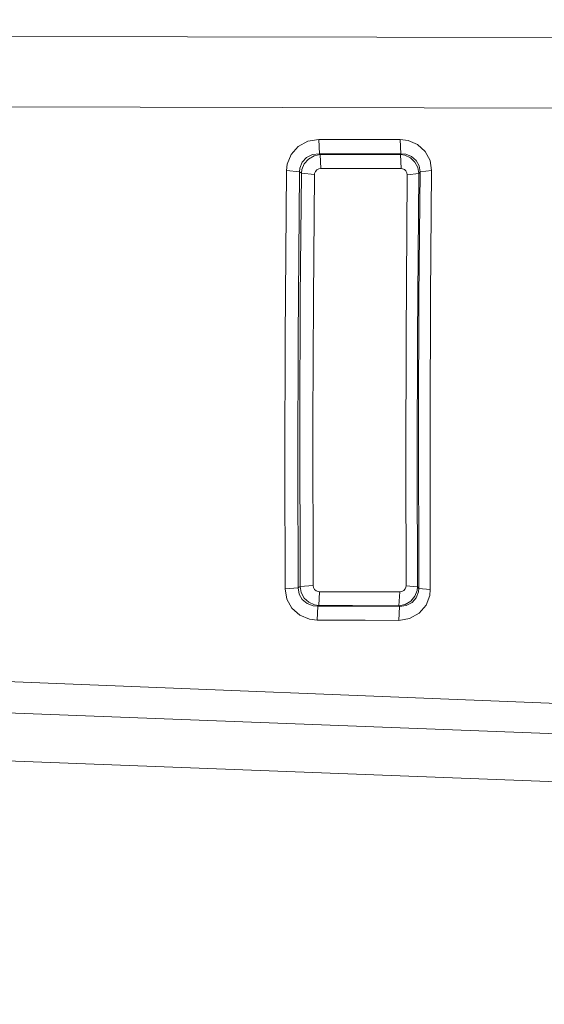
# Model space of a CAD drawing. Units: millimetres. Extents: x 645 to 9944, y -366 to 3658.
# Drawn here: x 2266 to 2274, y 1960 to 1975 of the extents above; entities that cross this region are included whole.
import ezdxf

# ---------------------------------------------------------------- set-up
doc = ezdxf.new("R2010")
doc.units = ezdxf.units.MM
doc.layers.add('1', color=7, linetype='Continuous', true_color=0xffffff)
doc.styles.add('blockfont', font='simplex.shx')
doc.dimstyles.get("Standard").update_dxf_attribs({"dimtxt": 0.18, "dimasz": 0.18, "dimexe": 0.18, "dimexo": 0.0625, "dimgap": 0.09, "dimtad": 0, "dimtih": 1, "dimtoh": 1, "dimdec": 4, "dimzin": 0, "dimdsep": 46, "dimtxsty": 'Standard', "dimcen": 0.09, "dimadec": 0, "dimazin": 0, "dimtfac": 1, "dimtdec": 4, "dimtofl": 0, "dimtmove": 0, "dimatfit": 3, "dimfxl": 1, "dimtolj": 1, "dimtzin": 0, "dimarcsym": 0})

# ---------------------------------------------------------------- blocks, each defined once
blk = doc.blocks.new('_U8')
at = {"layer": '1', "color": 18, "lineweight": 13}
for p, q in [((844.749766, 1254.050024), (844.749766, 3348.510542)), ((844.749766, 3346.510542), (2582.020716, 3346.510542)), ((4820, 3346.510542), (3082.72905, 3346.510542)), ((2613.8853, 3271.510542), (2588.8853, 3271.510542)), ((2588.8853, 3271.510542), (2588.8853, 3177.760542)), ((2845.551966, 3271.510542), (2820.551966, 3271.510542)), ((2845.551966, 3177.760542), (2845.551966, 3271.510542)), ((2588.8853, 3177.760542), (2613.8853, 3177.760542)), ((2820.551966, 3177.760542), (2845.551966, 3177.760542))]:
    blk.add_line(p, q, dxfattribs=at)
at = {"layer": '1', "color": 18, "lineweight": 70}
for points in [[(844.749766, 3346.510542), (894.749717, 3359.908002), (894.749815, 3333.113083)], [(4820, 3346.510542), (4770.000049, 3333.113083), (4769.999951, 3359.908002)]]:
    blk.add_solid(points, dxfattribs=at)
at = {"layer": '1', "color": 18, "linetype": 'Continuous', "lineweight": 13, "char_height": 50, "attachment_point": 7, "line_spacing_factor": 0.903614, "style": 'blockfont'}
for s, insert in [('\\W1.2899;156.5', (2586.170716, 3307.614709)), ('\\W1.1047;BBC', (2925.44155, 3307.614709)), ('\\W1.1591;3975', (2613.4103, 3185.739709))]:
    blk.add_mtext(s, dxfattribs=dict(at, insert=insert))

msp = doc.modelspace()

# ---------------------------------------------------------------- linework, layer by layer
at = {"layer": '1', "color": 18, "linetype": 'Continuous', "lineweight": 13}
for p, q in [((2238.15878, 1975.131758), (2303.176297, 1975.010451)), ((2238.15878, 1975.131758), (2303.176297, 1975.010451)), ((2238.091546, 1974.044211), (2303.375336, 1973.881646)), ((2238.091546, 1974.044211), (2303.375336, 1973.881646)), ((2270.316439, 1973.43529), (2270.164567, 1973.351963)), ((2270.316439, 1973.43529), (2270.164567, 1973.351963)), ((2270.48667, 1973.463304), (2270.316439, 1973.43529)), ((2270.48667, 1973.463304), (2270.316439, 1973.43529)), ((2270.48667, 1973.463304), (2270.497161, 1973.239429)), ((2271.008092, 1973.462231), (2270.48667, 1973.463304)), ((2270.48667, 1973.463304), (2270.497161, 1973.239429)), ((2271.008092, 1973.462231), (2270.48667, 1973.463304)), ((2271.008092, 1973.462231), (2271.766501, 1973.460682)), ((2271.008092, 1973.462231), (2271.766501, 1973.460682)), ((2271.766501, 1973.460682), (2271.89024, 1973.445542)), ((2271.766501, 1973.460682), (2271.776992, 1973.236807)), ((2271.766501, 1973.460682), (2271.89024, 1973.445542)), ((2271.766501, 1973.460682), (2271.776992, 1973.236807)), ((2271.89024, 1973.445542), (2272.040683, 1973.381288)), ((2271.89024, 1973.445542), (2272.040683, 1973.381288)), ((2272.040683, 1973.381288), (2272.159177, 1973.274)), ((2272.040683, 1973.381288), (2272.159177, 1973.274)), ((2269.991713, 1973.073848), (2270.052748, 1973.225601)), ((2269.991713, 1973.073848), (2270.052748, 1973.225601)), ((2270.164567, 1973.351963), (2270.052748, 1973.225601)), ((2270.164567, 1973.351963), (2270.052748, 1973.225601)), ((2270.390588, 1973.226316), (2270.296174, 1973.179348)), ((2270.390588, 1973.226316), (2270.296174, 1973.179348)), ((2270.497161, 1973.239429), (2270.390588, 1973.226316)), ((2270.497161, 1973.239429), (2270.390588, 1973.226316)), ((2270.510751, 1973.228462), (2270.413476, 1973.208077)), ((2270.510751, 1973.228462), (2270.413476, 1973.208077)), ((2270.497161, 1973.239429), (2271.018582, 1973.238356)), ((2270.497161, 1973.239429), (2270.510751, 1973.228462)), ((2270.497161, 1973.239429), (2271.018582, 1973.238356)), ((2270.497161, 1973.239429), (2270.510751, 1973.228462)), ((2270.510751, 1973.228462), (2271.247702, 1973.226912)), ((2270.510751, 1973.228462), (2270.521241, 1973.007448)), ((2270.510751, 1973.228462), (2271.247702, 1973.226912)), ((2270.510751, 1973.228462), (2270.521241, 1973.007448)), ((2271.776992, 1973.236807), (2271.018582, 1973.238356)), ((2271.776992, 1973.236807), (2271.018582, 1973.238356)), ((2271.768885, 1973.225839), (2271.247702, 1973.226912)), ((2271.768885, 1973.225839), (2271.247702, 1973.226912)), ((2271.776992, 1973.236807), (2271.768885, 1973.225839)), ((2271.776992, 1973.236807), (2271.768885, 1973.225839)), ((2271.768885, 1973.225839), (2271.779376, 1973.004945)), ((2271.840173, 1973.214276), (2271.768885, 1973.225839)), ((2271.768885, 1973.225839), (2271.779376, 1973.004945)), ((2271.840173, 1973.214276), (2271.768885, 1973.225839)), ((2271.853286, 1973.230727), (2271.776992, 1973.236807)), ((2271.853286, 1973.230727), (2271.776992, 1973.236807)), ((2271.928149, 1973.173149), (2271.840173, 1973.214276)), ((2271.928149, 1973.173149), (2271.840173, 1973.214276)), ((2271.945554, 1973.195441), (2271.853286, 1973.230727)), ((2271.945554, 1973.195441), (2271.853286, 1973.230727)), ((2272.235709, 1973.132737), (2272.159177, 1973.274)), ((2272.235709, 1973.132737), (2272.159177, 1973.274)), ((2269.991713, 1973.073848), (2269.980746, 1972.976811)), ((2269.991713, 1973.073848), (2269.980746, 1972.976811)), ((2270.227509, 1973.105319), (2270.19127, 1973.014601)), ((2270.227509, 1973.105319), (2270.19127, 1973.014601)), ((2270.260411, 1973.079808), (2270.223218, 1972.989805)), ((2270.260411, 1973.079808), (2270.223218, 1972.989805)), ((2270.296174, 1973.179348), (2270.227509, 1973.105319)), ((2270.296174, 1973.179348), (2270.227509, 1973.105319)), ((2270.325738, 1973.155983), (2270.260411, 1973.079808)), ((2270.325738, 1973.155983), (2270.260411, 1973.079808)), ((2270.413476, 1973.208077), (2270.325738, 1973.155983)), ((2270.413476, 1973.208077), (2270.325738, 1973.155983)), ((2271.998482, 1973.107345), (2271.928149, 1973.173149)), ((2271.998482, 1973.107345), (2271.928149, 1973.173149)), ((2272.018033, 1973.133214), (2271.945554, 1973.195441)), ((2272.018033, 1973.133214), (2271.945554, 1973.195441)), ((2272.044259, 1973.022588), (2271.998482, 1973.107345)), ((2272.044259, 1973.022588), (2271.998482, 1973.107345)), ((2272.064286, 1973.049529), (2272.018033, 1973.133214)), ((2272.064286, 1973.049529), (2272.018033, 1973.133214)), ((2272.235709, 1973.132737), (2272.260743, 1972.973593)), ((2272.235709, 1973.132737), (2272.260743, 1972.973593)), ((2269.959765, 1970.355518), (2269.980746, 1972.976811)), ((2269.959765, 1970.355518), (2269.980746, 1972.976811)), ((2269.980746, 1972.976811), (2270.185786, 1972.95595)), ((2269.980746, 1972.976811), (2270.185786, 1972.95595)), ((2270.185786, 1972.95595), (2270.165044, 1970.3492)), ((2270.185786, 1972.95595), (2270.165044, 1970.3492)), ((2270.19127, 1973.014601), (2270.185786, 1972.95595)), ((2270.19127, 1973.014601), (2270.185786, 1972.95595)), ((2270.185786, 1972.95595), (2270.21535, 1972.931989)), ((2270.185786, 1972.95595), (2270.21535, 1972.931989)), ((2270.21535, 1972.931989), (2270.197945, 1970.98387)), ((2270.21535, 1972.931989), (2270.197945, 1970.98387)), ((2270.223218, 1972.989805), (2270.21535, 1972.931989)), ((2270.223218, 1972.989805), (2270.21535, 1972.931989)), ((2270.21535, 1972.931989), (2270.42039, 1972.911246)), ((2270.21535, 1972.931989), (2270.42039, 1972.911246)), ((2270.403224, 1970.973976), (2270.42039, 1972.911246)), ((2270.403224, 1970.973976), (2270.42039, 1972.911246)), ((2270.42039, 1972.911246), (2270.422536, 1972.930677)), ((2270.42039, 1972.911246), (2270.422536, 1972.930677)), ((2270.434933, 1972.960599), (2270.422536, 1972.930677)), ((2270.434933, 1972.960599), (2270.422536, 1972.930677)), ((2270.457106, 1972.985514), (2270.434933, 1972.960599)), ((2270.457106, 1972.985514), (2270.434933, 1972.960599)), ((2270.457106, 1972.985514), (2270.487386, 1973.001845)), ((2270.457106, 1972.985514), (2270.487386, 1973.001845)), ((2270.521241, 1973.007448), (2270.487386, 1973.001845)), ((2270.521241, 1973.007448), (2270.487386, 1973.001845)), ((2271.258193, 1973.005898), (2270.521241, 1973.007448)), ((2271.258193, 1973.005898), (2270.521241, 1973.007448)), ((2271.779376, 1973.004945), (2271.258193, 1973.005898)), ((2271.779376, 1973.004945), (2271.258193, 1973.005898)), ((2271.803933, 1973.001964), (2271.779376, 1973.004945)), ((2271.803933, 1973.001964), (2271.779376, 1973.004945)), ((2271.833974, 1972.989328), (2271.803933, 1973.001964)), ((2271.833974, 1972.989328), (2271.803933, 1973.001964)), ((2271.857577, 1972.968109), (2271.833974, 1972.989328)), ((2271.857577, 1972.968109), (2271.833974, 1972.989328)), ((2271.873074, 1972.940214), (2271.857577, 1972.968109)), ((2271.873074, 1972.940214), (2271.857577, 1972.968109)), ((2271.878081, 1972.908743), (2271.858054, 1970.360763)), ((2271.878081, 1972.908743), (2271.858054, 1970.360763)), ((2271.873074, 1972.940214), (2271.878081, 1972.908743)), ((2271.873074, 1972.940214), (2271.878081, 1972.908743)), ((2272.060233, 1972.928531), (2271.878081, 1972.908743)), ((2272.060233, 1972.928531), (2271.878081, 1972.908743)), ((2272.060233, 1972.928531), (2272.040206, 1970.366485)), ((2272.060233, 1972.928531), (2272.040206, 1970.366485)), ((2272.044259, 1973.022588), (2272.060233, 1972.928531)), ((2272.044259, 1973.022588), (2272.060233, 1972.928531)), ((2272.078591, 1972.953685), (2272.060233, 1972.928531)), ((2272.078591, 1972.953685), (2272.060233, 1972.928531)), ((2272.078591, 1972.953685), (2272.061425, 1970.991857)), ((2272.078591, 1972.953685), (2272.061425, 1970.991857)), ((2272.064286, 1973.049529), (2272.078591, 1972.953685)), ((2272.064286, 1973.049529), (2272.078591, 1972.953685)), ((2272.260743, 1972.973593), (2272.078591, 1972.953685)), ((2272.260743, 1972.973593), (2272.078591, 1972.953685)), ((2272.260743, 1972.973593), (2272.243577, 1971.001036)), ((2272.260743, 1972.973593), (2272.243577, 1971.001036)), ((2270.197945, 1970.98387), (2270.190316, 1969.026811)), ((2270.197945, 1970.98387), (2270.190316, 1969.026811)), ((2270.395833, 1969.027884), (2270.403224, 1970.973976)), ((2270.395833, 1969.027884), (2270.403224, 1970.973976)), ((2272.061425, 1970.991857), (2272.053796, 1969.02097)), ((2272.061425, 1970.991857), (2272.053796, 1969.02097)), ((2272.235709, 1969.019301), (2272.243577, 1971.001036)), ((2272.235709, 1969.019301), (2272.243577, 1971.001036)), ((2269.954997, 1968.379624), (2269.959765, 1970.355518)), ((2269.954997, 1968.379624), (2269.959765, 1970.355518)), ((2270.160514, 1968.384393), (2270.165044, 1970.3492)), ((2270.160514, 1968.384393), (2270.165044, 1970.3492)), ((2271.853524, 1968.407042), (2271.858054, 1970.360763)), ((2271.853524, 1968.407042), (2271.858054, 1970.360763)), ((2272.035437, 1968.401797), (2272.040206, 1970.366485)), ((2272.035437, 1968.401797), (2272.040206, 1970.366485)), ((2270.190316, 1969.026811), (2270.195323, 1966.44593)), ((2270.190316, 1969.026811), (2270.195323, 1966.44593)), ((2270.401078, 1966.461428), (2270.395833, 1969.027884)), ((2270.401078, 1966.461428), (2270.395833, 1969.027884)), ((2272.053796, 1969.02097), (2272.058087, 1966.418393)), ((2272.053796, 1969.02097), (2272.058087, 1966.418393)), ((2272.239524, 1966.402419), (2272.235709, 1969.019301)), ((2272.239524, 1966.402419), (2272.235709, 1969.019301)), ((2269.954997, 1968.379624), (2269.960004, 1966.408856)), ((2269.954997, 1968.379624), (2269.960004, 1966.408856)), ((2270.165997, 1966.424592), (2270.160514, 1968.384393)), ((2270.165997, 1966.424592), (2270.160514, 1968.384393)), ((2271.858531, 1966.457732), (2271.853524, 1968.407042)), ((2271.858531, 1966.457732), (2271.853524, 1968.407042)), ((2272.035437, 1968.401797), (2272.039729, 1966.441639)), ((2272.035437, 1968.401797), (2272.039729, 1966.441639)), ((2269.960004, 1966.408856), (2270.165997, 1966.424592)), ((2269.960004, 1966.408856), (2270.165997, 1966.424592)), ((2270.165997, 1966.424592), (2270.195323, 1966.44593)), ((2270.165997, 1966.424592), (2270.195323, 1966.44593)), ((2270.165997, 1966.424592), (2270.181256, 1966.327794)), ((2270.165997, 1966.424592), (2270.181256, 1966.327794)), ((2270.195323, 1966.44593), (2270.401078, 1966.461428)), ((2270.195323, 1966.44593), (2270.401078, 1966.461428)), ((2270.195323, 1966.44593), (2270.213681, 1966.351159)), ((2270.195323, 1966.44593), (2270.213681, 1966.351159)), ((2270.401078, 1966.461428), (2270.4068, 1966.429599)), ((2270.401078, 1966.461428), (2270.4068, 1966.429599)), ((2270.4068, 1966.429599), (2270.422536, 1966.401346)), ((2270.4068, 1966.429599), (2270.422536, 1966.401346)), ((2271.845179, 1966.408856), (2271.856623, 1966.438778)), ((2271.845179, 1966.408856), (2271.856623, 1966.438778)), ((2271.858531, 1966.457732), (2271.856623, 1966.438778)), ((2271.858531, 1966.457732), (2271.856623, 1966.438778)), ((2272.039729, 1966.441639), (2271.858531, 1966.457732)), ((2272.039729, 1966.441639), (2271.858531, 1966.457732)), ((2272.039729, 1966.441639), (2272.033768, 1966.385253)), ((2272.039729, 1966.441639), (2272.033768, 1966.385253)), ((2272.058087, 1966.418393), (2272.039729, 1966.441639)), ((2272.058087, 1966.418393), (2272.039729, 1966.441639)), ((2272.058087, 1966.418393), (2272.053557, 1966.361172)), ((2272.058087, 1966.418393), (2272.053557, 1966.361172)), ((2272.239524, 1966.402419), (2272.058087, 1966.418393)), ((2272.239524, 1966.402419), (2272.058087, 1966.418393)), ((2269.960004, 1966.408856), (2269.987899, 1966.248401)), ((2269.960004, 1966.408856), (2269.987899, 1966.248401)), ((2270.181256, 1966.327794), (2270.229178, 1966.243036)), ((2270.181256, 1966.327794), (2270.229178, 1966.243036)), ((2270.213681, 1966.351159), (2270.261126, 1966.265686)), ((2270.213681, 1966.351159), (2270.261126, 1966.265686)), ((2270.261126, 1966.265686), (2270.332175, 1966.199882)), ((2270.261126, 1966.265686), (2270.332175, 1966.199882)), ((2270.422536, 1966.401346), (2270.446854, 1966.380008)), ((2270.422536, 1966.401346), (2270.446854, 1966.380008)), ((2270.446854, 1966.380008), (2270.477134, 1966.367371)), ((2270.446854, 1966.380008), (2270.477134, 1966.367371)), ((2270.477134, 1966.367371), (2270.501214, 1966.36451)), ((2270.477134, 1966.367371), (2270.501214, 1966.36451)), ((2270.488816, 1966.148145), (2270.501214, 1966.36451)), ((2270.488816, 1966.148145), (2270.501214, 1966.36451)), ((2271.029073, 1966.363318), (2270.501214, 1966.36451)), ((2271.029073, 1966.363318), (2270.501214, 1966.36451)), ((2271.029073, 1966.363318), (2271.759349, 1966.361769)), ((2271.029073, 1966.363318), (2271.759349, 1966.361769)), ((2271.746951, 1966.145881), (2271.759349, 1966.361769)), ((2271.746951, 1966.145881), (2271.759349, 1966.361769)), ((2271.759349, 1966.361769), (2271.793442, 1966.367371)), ((2271.759349, 1966.361769), (2271.793442, 1966.367371)), ((2271.823483, 1966.383822), (2271.793442, 1966.367371)), ((2271.823483, 1966.383822), (2271.793442, 1966.367371)), ((2271.823483, 1966.383822), (2271.845179, 1966.408856)), ((2271.823483, 1966.383822), (2271.845179, 1966.408856)), ((2271.934348, 1966.218598), (2271.998721, 1966.295131)), ((2271.934348, 1966.218598), (2271.998721, 1966.295131)), ((2271.952945, 1966.195829), (2272.019463, 1966.270454)), ((2271.952945, 1966.195829), (2272.019463, 1966.270454)), ((2271.998721, 1966.295131), (2272.033768, 1966.385253)), ((2271.998721, 1966.295131), (2272.033768, 1966.385253)), ((2272.019463, 1966.270454), (2272.053557, 1966.361172)), ((2272.019463, 1966.270454), (2272.053557, 1966.361172)), ((2272.173243, 1966.155775), (2272.230702, 1966.307648)), ((2272.173243, 1966.155775), (2272.230702, 1966.307648)), ((2272.239524, 1966.402419), (2272.230702, 1966.307648)), ((2272.239524, 1966.402419), (2272.230702, 1966.307648)), ((2270.067292, 1966.105826), (2269.987899, 1966.248401)), ((2270.067292, 1966.105826), (2269.987899, 1966.248401)), ((2270.188409, 1965.997584), (2270.067292, 1966.105826)), ((2270.188409, 1965.997584), (2270.067292, 1966.105826)), ((2270.229178, 1966.243036), (2270.303565, 1966.180094)), ((2270.229178, 1966.243036), (2270.303565, 1966.180094)), ((2270.303565, 1966.180094), (2270.397979, 1966.144212)), ((2270.303565, 1966.180094), (2270.397979, 1966.144212)), ((2270.332175, 1966.199882), (2270.419436, 1966.159232)), ((2270.332175, 1966.199882), (2270.419436, 1966.159232)), ((2270.474511, 1966.137655), (2270.397979, 1966.144212)), ((2270.474511, 1966.137655), (2270.397979, 1966.144212)), ((2270.488816, 1966.148145), (2270.419436, 1966.159232)), ((2270.488816, 1966.148145), (2270.419436, 1966.159232)), ((2270.462113, 1965.918429), (2270.474511, 1966.137655)), ((2270.462113, 1965.918429), (2270.474511, 1966.137655)), ((2270.474511, 1966.137655), (2270.488816, 1966.148145)), ((2270.474511, 1966.137655), (2270.488816, 1966.148145)), ((2271.227675, 1966.136105), (2270.474511, 1966.137655)), ((2271.227675, 1966.136105), (2270.474511, 1966.137655)), ((2271.016913, 1966.147192), (2270.488816, 1966.148145)), ((2271.016913, 1966.147192), (2270.488816, 1966.148145)), ((2271.746951, 1966.145881), (2271.016913, 1966.147192)), ((2271.746951, 1966.145881), (2271.016913, 1966.147192)), ((2271.755534, 1966.135152), (2271.227675, 1966.136105)), ((2271.755534, 1966.135152), (2271.227675, 1966.136105)), ((2271.743136, 1965.916164), (2271.755534, 1966.135152)), ((2271.743136, 1965.916164), (2271.755534, 1966.135152)), ((2271.846133, 1966.166146), (2271.746951, 1966.145881)), ((2271.846133, 1966.166146), (2271.746951, 1966.145881)), ((2271.755534, 1966.135152), (2271.746951, 1966.145881)), ((2271.755534, 1966.135152), (2271.746951, 1966.145881)), ((2271.860438, 1966.148384), (2271.755534, 1966.135152)), ((2271.860438, 1966.148384), (2271.755534, 1966.135152)), ((2271.846133, 1966.166146), (2271.934348, 1966.218598)), ((2271.846133, 1966.166146), (2271.934348, 1966.218598)), ((2271.860438, 1966.148384), (2271.952945, 1966.195829)), ((2271.860438, 1966.148384), (2271.952945, 1966.195829)), ((2272.064048, 1966.028698), (2272.173243, 1966.155775)), ((2272.064048, 1966.028698), (2272.173243, 1966.155775)), ((2270.339804, 1965.933211), (2270.188409, 1965.997584)), ((2270.339804, 1965.933211), (2270.188409, 1965.997584)), ((2271.913367, 1965.944536), (2272.064048, 1966.028698)), ((2271.913367, 1965.944536), (2272.064048, 1966.028698)), ((2305.226879, 1963.381063), (2243.865567, 1965.818889)), ((2305.226879, 1963.381063), (2243.865567, 1965.818889)), ((2270.339804, 1965.933211), (2270.462113, 1965.918429)), ((2270.339804, 1965.933211), (2270.462113, 1965.918429)), ((2270.462113, 1965.918429), (2271.215039, 1965.917118)), ((2270.462113, 1965.918429), (2271.215039, 1965.917118)), ((2271.743136, 1965.916164), (2271.215039, 1965.917118)), ((2271.743136, 1965.916164), (2271.215039, 1965.917118)), ((2271.743136, 1965.916164), (2271.913367, 1965.944536)), ((2271.743136, 1965.916164), (2271.913367, 1965.944536)), ((2305.302779, 1962.950616), (2243.884402, 1965.290911)), ((2305.302779, 1962.950616), (2243.884402, 1965.290911)), ((2305.438153, 1962.182871), (2244.049626, 1964.541443)), ((2305.438153, 1962.182871), (2244.049626, 1964.541443))]:
    msp.add_line(p, q, dxfattribs=at)

# ---------------------------------------------------------------- dimensions: what is measured, and where the dimension line sits
dim = msp.add_linear_dim(base=(844.749766, 3346.510542), p1=(4820, 3450), p2=(844.749766, 1254.050024), text='<>\\P[\\C18;\\H50.00;\\Fsimplex.shx;3975\\Fsimplex.shx;\\H50.00;\\C18; ]\\C18;\\H50.00;\\Fsimplex.shx;BBC\\Fsimplex.shx;\\H50.00;\\C18;', dimstyle='Standard', override={"dimtxt": 50, "dimasz": 50, "dimexe": 2, "dimexo": 0, "dimgap": 1.5, "dimtih": 1, "dimtoh": 1, "dimdec": 1, "dimlfac": 0.03937, "dimzin": 8, "dimdsep": 46, "dimlunit": 2, "dimtxsty": 'blockfont', "dimsah": 1, "dimse1": 0, "dimse2": 0, "dimsd1": 0, "dimsd2": 0, "dimclrd": 18, "dimclre": 18, "dimclrt": 18, "dimtol": 0, "dimtm": -0.1, "dimtfac": 1, "dimtdec": 2, "dimtofl": 1, "dimtmove": 0, "dimtzin": 8, "dimlwd": 13, "dimlwe": 13}, dxfattribs=at)
dim.commit()
dim.dimension.update_dxf_attribs({"geometry": '_U8', "text_midpoint": (2832.374883, 3346.510542), "dimtype": 160})

doc.saveas('drawing.dxf')
